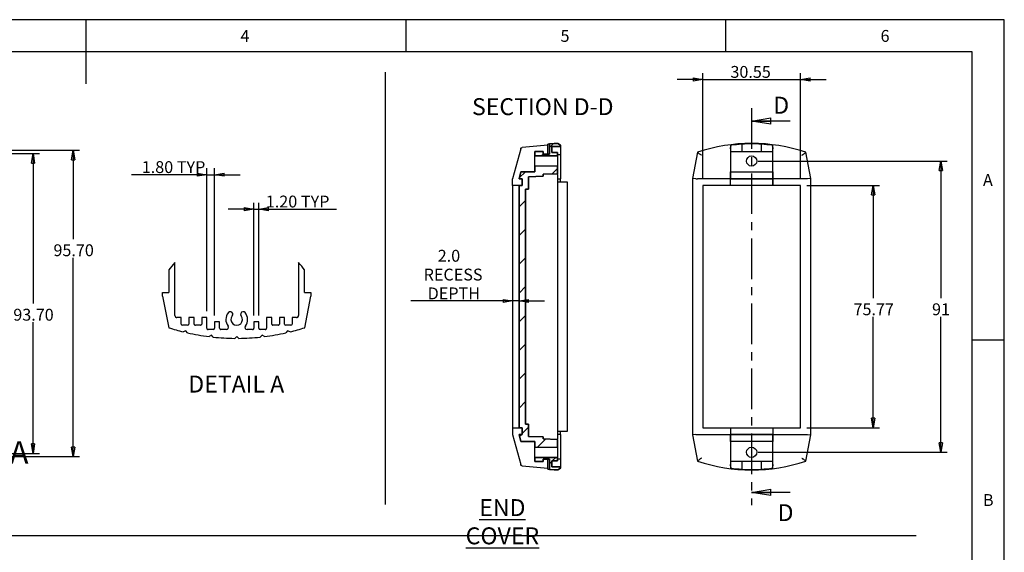
# Model space of a CAD drawing. Extents: x 5 to 292, y 5 to 205.
# Drawn here: x 138 to 292, y 122 to 205 of the extents above; entities that cross this region are included whole.
import ezdxf

# ---------------------------------------------------------------- set-up
doc = ezdxf.new("R2010")
doc.units = 0
doc.linetypes.add('CENTER', pattern=[10.16, 6.35, -1.27, 1.27, -1.27])
doc.layers.get('0').update_dxf_attribs({"linetype": 'CONTINUOUS'})
doc.layers.add('SLD-0', color=179, linetype='CONTINUOUS')
doc.layers.add('SLD-0_0', color=179, linetype='CONTINUOUS')
doc.styles.add('SLDTEXTSTYLE0', font='TXT', dxfattribs={"width": 0.75})
doc.styles.add('SLDTEXTSTYLE2', font='TXT', dxfattribs={"width": 0.96})
doc.dimstyles.new('SLDDIMSTYLE0', dxfattribs={"dimtxt": 1.852083, "dimasz": 3.556, "dimexe": 0, "dimexo": 0.0625, "dimgap": 0.463021, "dimtad": 1, "dimlfac": 2, "dimrnd": 1e-09, "dimzin": 12, "dimtxsty": 'SLDTEXTSTYLE0', "dimblk1": 'NONE', "dimblk2": 'NONE', "dimsah": 1, "dimcen": 0.09, "dimazin": 3, "dimtfac": 1, "dimtofl": 0, "dimtmove": 0, "dimatfit": 3, "dimtolj": 1, "dimtzin": 12})
doc.dimstyles.new('SLDDIMSTYLE1', dxfattribs={"dimtxt": 1.852083, "dimasz": 3.556, "dimexe": 0, "dimexo": 0.0625, "dimgap": 0.463021, "dimtad": 1, "dimdec": 0, "dimlfac": 2, "dimrnd": 1e-09, "dimzin": 12, "dimtxsty": 'SLDTEXTSTYLE0', "dimblk1": 'NONE', "dimblk2": 'NONE', "dimsah": 1, "dimcen": 0.09, "dimazin": 3, "dimtfac": 1, "dimtofl": 0, "dimtmove": 0, "dimatfit": 3, "dimtolj": 1, "dimtzin": 12})
doc.dimstyles.new('SLDDIMSTYLE2', dxfattribs={"dimtxt": 1.852083, "dimasz": 3.556, "dimexe": 0, "dimexo": 0.0625, "dimgap": 0.463021, "dimtad": 1, "dimlfac": 2, "dimrnd": 1e-09, "dimzin": 4, "dimtxsty": 'SLDTEXTSTYLE0', "dimblk1": 'NONE', "dimblk2": 'NONE', "dimsah": 1, "dimcen": 0.09, "dimazin": 3, "dimtfac": 1, "dimtofl": 0, "dimtmove": 0, "dimatfit": 3, "dimtolj": 1, "dimtzin": 12})
doc.dimstyles.new('SLDDIMSTYLE3', dxfattribs={"dimtxt": 1.852083, "dimasz": 3.556, "dimexe": 0, "dimexo": 0.0625, "dimgap": 0.463021, "dimtad": 1, "dimdec": 1, "dimlfac": 2, "dimrnd": 1e-09, "dimzin": 4, "dimtxsty": 'SLDTEXTSTYLE0', "dimblk1": 'NONE', "dimblk2": 'NONE', "dimsah": 1, "dimcen": 0.09, "dimazin": 3, "dimtfac": 1, "dimtofl": 0, "dimtmove": 0, "dimatfit": 3, "dimtolj": 1, "dimtzin": 12})

# ---------------------------------------------------------------- blocks, each defined once
blk = doc.blocks.new('_CLOSED')
at = {"layer": 'SLD-0', "color": 179, "linetype": 'CONTINUOUS'}
for p, q in [((-4, 0.666668), (0, 0)), ((-4, 0.666668), (-4, -0.666668)), ((0, 0), (-4, -0.666668)), ((0, 0), (-4, 0))]:
    blk.add_line(p, q, dxfattribs=at)
blk = doc.blocks.new('_D')
at = {"layer": 'SLD-0', "color": 179}
for p, q in [((261.16, 179.12), (272.52, 179.12)), ((271.27, 177.62), (271.52, 179.12)), ((271.52, 179.12), (271.77, 177.62)), ((271.52, 179.12), (271.52, 177.62)), ((271.52, 179.12), (271.52, 161.52)), ((271.27, 177.62), (271.77, 177.62)), ((271.52, 141.23), (271.52, 158.58)), ((271.52, 141.23), (271.27, 142.73)), ((271.77, 142.73), (271.27, 142.73)), ((271.77, 142.73), (271.52, 141.23)), ((271.52, 141.23), (271.52, 142.73)), ((261.16, 141.23), (272.52, 141.23))]:
    blk.add_line(p, q, dxfattribs=at)
at = {"layer": 'SLD-0', "color": 179, "insert": (268.44, 160.69, 0.2), "char_height": 1.852, "attachment_point": 1, "style": 'SLDTEXTSTYLE2'}
blk.add_mtext('75.77', dxfattribs=at)
blk = doc.blocks.new('_NONE')
blk = doc.blocks.new('_D_1')
at = {"layer": 'SLD-0', "color": 179}
for p, q in [((253.53, 182.92), (283.08, 182.92)), ((281.83, 181.42), (282.08, 182.92)), ((282.08, 182.92), (282.33, 181.42)), ((282.08, 182.92), (282.08, 181.42)), ((282.08, 182.92), (282.08, 161.52)), ((281.83, 181.42), (282.33, 181.42)), ((282.08, 137.42), (282.08, 158.58)), ((282.08, 137.42), (281.83, 138.92)), ((282.33, 138.92), (281.83, 138.92)), ((282.33, 138.92), (282.08, 137.42)), ((282.08, 137.42), (282.08, 138.92)), ((253.53, 137.42), (283.08, 137.42))]:
    blk.add_line(p, q, dxfattribs=at)
at = {"layer": 'SLD-0', "color": 179, "insert": (280.71, 160.69, 0.2), "char_height": 1.852, "attachment_point": 1, "style": 'SLDTEXTSTYLE2'}
blk.add_mtext('91', dxfattribs=at)
blk = doc.blocks.new('_D_2')
at = {"layer": 'SLD-0', "color": 179}
for p, q in [((244.89, 195.66), (240.89, 195.66)), ((243.39, 195.91), (244.89, 195.66)), ((243.39, 195.91), (243.39, 195.41)), ((244.89, 195.66), (243.39, 195.41)), ((244.89, 195.66), (243.39, 195.66)), ((244.89, 180.12), (244.89, 196.66)), ((244.89, 195.66), (260.16, 195.66)), ((260.16, 180.12), (260.16, 196.66)), ((260.16, 195.66), (261.66, 195.91)), ((261.66, 195.41), (260.16, 195.66)), ((260.16, 195.66), (261.66, 195.66)), ((260.16, 195.66), (264.16, 195.66)), ((261.66, 195.41), (261.66, 195.91))]:
    blk.add_line(p, q, dxfattribs=at)
at = {"layer": 'SLD-0', "color": 179, "insert": (249.21, 197.77, 0.2), "char_height": 1.852, "attachment_point": 1, "style": 'SLDTEXTSTYLE2'}
blk.add_mtext('30.55', dxfattribs=at)
blk = doc.blocks.new('_D_7')
at = {"layer": 'SLD-0', "color": 179}
for p, q in [((128.55, 184.6), (147.52, 184.6)), ((146.27, 183.1), (146.52, 184.6)), ((146.52, 184.6), (146.77, 183.1)), ((146.52, 184.6), (146.52, 183.1)), ((146.52, 184.6), (146.52, 170.74)), ((146.27, 183.1), (146.77, 183.1)), ((146.52, 136.75), (146.52, 167.8)), ((146.52, 136.75), (146.27, 138.25)), ((146.77, 138.25), (146.27, 138.25)), ((146.77, 138.25), (146.52, 136.75)), ((146.52, 136.75), (146.52, 138.25)), ((127.91, 136.75), (147.52, 136.75))]:
    blk.add_line(p, q, dxfattribs=at)
at = {"layer": 'SLD-0', "color": 179, "insert": (143.44, 169.91, 0.2), "char_height": 1.852, "attachment_point": 1, "style": 'SLDTEXTSTYLE2'}
blk.add_mtext('95.70', dxfattribs=at)
blk = doc.blocks.new('_D_8')
at = {"layer": 'SLD-0', "color": 179}
for p, q in [((133.05, 184.1), (141.25, 184.1)), ((140, 182.6), (140.25, 184.1)), ((140.25, 184.1), (140.5, 182.6)), ((140.25, 184.1), (140.25, 182.6)), ((140.25, 184.1), (140.25, 160.67)), ((140, 182.6), (140.5, 182.6)), ((140.25, 137.25), (140.25, 157.73)), ((140.25, 137.25), (140, 138.75)), ((140.5, 138.75), (140, 138.75)), ((140.5, 138.75), (140.25, 137.25)), ((140.25, 137.25), (140.25, 138.75)), ((133.05, 137.25), (141.25, 137.25))]:
    blk.add_line(p, q, dxfattribs=at)
at = {"layer": 'SLD-0', "color": 179, "insert": (137.17, 159.84, 0.2), "char_height": 1.852, "attachment_point": 1, "style": 'SLDTEXTSTYLE2'}
blk.add_mtext('93.70', dxfattribs=at)
blk = doc.blocks.new('_D_16')
at = {"layer": 'SLD-0', "color": 179}
for p, q in [((167.41, 159.46), (167.41, 181.79)), ((168.61, 158.79), (168.61, 181.79)), ((167.41, 180.79), (155.65, 180.79)), ((165.91, 181.04), (167.41, 180.79)), ((165.91, 181.04), (165.91, 180.54)), ((167.41, 180.79), (165.91, 180.54)), ((167.41, 180.79), (165.91, 180.79)), ((167.41, 180.79), (168.61, 180.79)), ((168.61, 180.79), (170.11, 181.04)), ((170.11, 180.54), (168.61, 180.79)), ((168.61, 180.79), (170.11, 180.79)), ((168.61, 180.79), (172.61, 180.79)), ((170.11, 180.54), (170.11, 181.04))]:
    blk.add_line(p, q, dxfattribs=at)
at = {"layer": 'SLD-0', "color": 179, "char_height": 1.852, "attachment_point": 1, "style": 'SLDTEXTSTYLE2'}
for s, insert in [('1.80', (157.24, 182.9, 0.2)), ('TYP', (162.72, 182.9, 0.2))]:
    blk.add_mtext(s, dxfattribs=dict(at, insert=insert))
blk = doc.blocks.new('_D_17')
at = {"layer": 'SLD-0', "color": 179}
for p, q in [((174.74, 175.41), (170.74, 175.41)), ((173.24, 175.66), (174.74, 175.41)), ((173.24, 175.66), (173.24, 175.16)), ((174.74, 175.41), (173.24, 175.16)), ((174.74, 175.41), (173.24, 175.41)), ((174.74, 158.79), (174.74, 176.41)), ((174.74, 175.41), (175.54, 175.41)), ((175.54, 158.79), (175.54, 176.41)), ((175.54, 175.41), (177.04, 175.66)), ((177.04, 175.16), (175.54, 175.41)), ((175.54, 175.41), (177.04, 175.41)), ((175.54, 175.41), (187.65, 175.41)), ((177.04, 175.16), (177.04, 175.66))]:
    blk.add_line(p, q, dxfattribs=at)
at = {"layer": 'SLD-0', "color": 179, "char_height": 1.852, "attachment_point": 1, "style": 'SLDTEXTSTYLE2'}
for s, insert in [('1.20', (176.62, 177.52, 0.2)), ('TYP', (182.11, 177.52, 0.2))]:
    blk.add_mtext(s, dxfattribs=dict(at, insert=insert))
blk = doc.blocks.new('_D_20')
at = {"layer": 'SLD-0', "color": 179}
for p, q in [((215.18, 161.06), (199.3, 161.06)), ((213.68, 161.31), (215.18, 161.06)), ((213.68, 161.31), (213.68, 160.81)), ((215.18, 161.06), (213.68, 160.81)), ((215.18, 161.06), (213.68, 161.06)), ((216.18, 161.06), (215.18, 161.06)), ((216.18, 161.06), (217.68, 161.31)), ((217.68, 160.81), (216.18, 161.06)), ((216.18, 161.06), (217.68, 161.06)), ((216.18, 161.06), (220.18, 161.06)), ((217.68, 160.81), (217.68, 161.31))]:
    blk.add_line(p, q, dxfattribs=at)
at = {"layer": 'SLD-0', "color": 179, "char_height": 1.852, "attachment_point": 1, "style": 'SLDTEXTSTYLE2'}
for s, insert in [('2.0', (203.48, 169.05, 0.2)), ('RECESS', (201.28, 166.11, 0.2)), ('DEPTH', (201.91, 163.17, 0.2))]:
    blk.add_mtext(s, dxfattribs=dict(at, insert=insert))

msp = doc.modelspace()

# ---------------------------------------------------------------- hatches: boundary and pattern name
at = {"linetype": 'CONTINUOUS'}
h = msp.add_hatch(dxfattribs=at)
h.set_pattern_fill('ANSI31', color=179, style=0)
h.paths.add_polyline_path([(221.2824, 185.1693), (221.2824, 184.2693), (221.2824, 184.2693), (222.1824, 184.2693), (222.1824, 183.7246), (218.6324, 183.7246), (218.6324, 184.3855), (219.9324, 184.3855), (219.9324, 183.9855), (220.9324, 183.9855), (220.9324, 185.6037), (221.6824, 185.6693), (222.2494, 185.6693), (222.6824, 185.4193), (222.6824, 185.1693)], flags=0)
h = msp.add_hatch(dxfattribs=at)
h.set_pattern_fill('ANSI31', color=179, style=0)
h.paths.add_polyline_path([(219.9324, 139.8169), (217.6824, 139.8955), (217.6824, 141.8169), (217.1824, 141.8169), (217.1824, 178.5323), (217.6824, 178.5323), (217.6824, 180.4537), (219.9324, 180.5323), (219.9324, 180.846), (222.1824, 180.9246), (222.1824, 182.1246), (218.6324, 182.1246), (218.6324, 181.2605), (216.4772, 181.2605), (216.1824, 180.1605), (216.1824, 180.1199), (216.6824, 180.1199), (216.6824, 179.1159), (216.1824, 179.1159), (216.1824, 141.2333), (216.6824, 141.2333), (216.6824, 140.2292), (216.1824, 140.2292), (216.1824, 140.1887), (216.4772, 139.0887), (218.6324, 139.0887), (218.6324, 138.2246), (222.1824, 138.2246), (222.1824, 139.4246), (219.9324, 139.5032)], flags=0)
h = msp.add_hatch(dxfattribs=at)
h.set_pattern_fill('ANSI31', color=179, style=0)
h.paths.add_polyline_path([(222.1824, 136.0693), (221.2824, 136.0693), (221.2824, 136.0692), (221.2824, 135.1693), (222.6824, 135.1693), (222.6824, 134.9193), (222.2494, 134.6693), (221.6824, 134.6693), (220.9324, 134.7349), (220.9324, 136.3637), (219.9324, 136.3637), (219.9324, 135.9637), (218.6324, 135.9637), (218.6324, 136.6246), (222.1824, 136.6246)], flags=0)

# ---------------------------------------------------------------- linework, layer by layer
at = {"layer": 'SLD-0', "color": 179, "linetype": 'CONTINUOUS'}
for p, q in [((292, 205), (5, 205)), ((148.5, 205), (148.5, 195)), ((198.5, 205), (198.5, 200)), ((248.5, 200), (248.5, 205)), ((292, 77.25), (292, 205)), ((287, 200), (10, 200)), ((287, 60.25), (287, 200)), ((195.2443, 196.8109), (195.2443, 129.2681)), ((258.5266, 189.1586), (252.5266, 189.1586)), ((216.4466, 184.838), (215.1824, 180.1199)), ((220.6824, 185.383), (216.6674, 185.0246)), ((220.9324, 185.5615), (220.6824, 185.5396)), ((220.6824, 183.9855), (220.6824, 185.5396)), ((220.9324, 185.6037), (221.6824, 185.6693)), ((220.9324, 183.9855), (220.9324, 185.6037)), ((221.2824, 185.1693), (222.6824, 185.1693)), ((221.2824, 185.1693), (221.2824, 184.2693)), ((221.6824, 185.6693), (222.2494, 185.6693)), ((222.2494, 185.6693), (222.6824, 185.4193)), ((222.6824, 185.4193), (222.6824, 185.1693)), ((249.2396, 184.838), (249.2286, 180.1199)), ((249.2766, 185.383), (249.2415, 185.0246)), ((249.2766, 184.3855), (249.2766, 185.383)), ((251.0266, 185.5615), (251.0266, 185.5396)), ((251.0266, 184.3855), (251.0266, 185.5396)), ((254.0266, 185.5396), (254.0266, 185.5615)), ((254.0266, 185.5396), (254.0266, 184.3855)), ((255.7766, 185.383), (255.7766, 184.3855)), ((255.8116, 185.0246), (255.7766, 185.383)), ((255.8246, 180.1199), (255.8135, 184.838)), ((218.6324, 183.7246), (218.6324, 184.3855)), ((218.6324, 184.3855), (219.9324, 184.3855)), ((218.6324, 183.7246), (222.1824, 183.7246)), ((218.6324, 182.1246), (218.6324, 183.7246)), ((219.9324, 184.3855), (219.9324, 183.9855)), ((219.9324, 183.9855), (220.9324, 183.9855)), ((221.2824, 184.2693), (222.1824, 184.2693)), ((222.1824, 184.2693), (222.1824, 183.7246)), ((222.6824, 183.9157), (222.1824, 183.9157)), ((222.1824, 183.7246), (222.1824, 182.1246)), ((222.6824, 183.9157), (222.6824, 180.1265)), ((244.0766, 184.2996), (243.2766, 180.1746)), ((249.2587, 181.2605), (249.2587, 184.3855)), ((249.2587, 184.3855), (255.7945, 184.3855)), ((255.7945, 184.3855), (255.7945, 181.2605)), ((261.7766, 180.1746), (260.9766, 184.2996)), ((218.6324, 181.2605), (218.6324, 182.1246)), ((222.1824, 182.1246), (218.6324, 182.1246)), ((222.1824, 182.1246), (222.1824, 180.9246)), ((215.1824, 179.1184), (215.1824, 180.1199)), ((216.1824, 180.1605), (216.4772, 181.2605)), ((216.1824, 180.1199), (216.1824, 180.1605)), ((216.6824, 180.1199), (216.1824, 180.1199)), ((216.4772, 181.2605), (218.6324, 181.2605)), ((216.6824, 179.1159), (216.6824, 180.1199)), ((219.9324, 180.5323), (217.6824, 180.4537)), ((217.6824, 180.4537), (217.6824, 178.5323)), ((222.1824, 180.9246), (219.9324, 180.846)), ((219.9324, 180.846), (219.9324, 180.5323)), ((222.1824, 180.8247), (222.1824, 139.5245)), ((222.1824, 180.1265), (222.6824, 180.1265)), ((222.6824, 179.6746), (222.6824, 180.1265)), ((243.8253, 180.1219), (243.2766, 180.1746)), ((243.2766, 180.1746), (243.2766, 140.1746)), ((249.2286, 180.1199), (244.0743, 180.1199)), ((249.2286, 179.1184), (249.2286, 180.1199)), ((249.2373, 180.1605), (249.2399, 181.2605)), ((249.2373, 180.1605), (249.2373, 180.1199)), ((249.2373, 180.1605), (255.8158, 180.1605)), ((255.8158, 180.1199), (249.2373, 180.1199)), ((249.2399, 181.2605), (255.8133, 181.2605)), ((249.2417, 179.1159), (249.2417, 180.1199)), ((255.8115, 179.1159), (255.8115, 180.1199)), ((255.8133, 181.2605), (255.8158, 180.1605)), ((255.8158, 180.1199), (255.8158, 180.1605)), ((255.8246, 180.1199), (255.8246, 179.1184)), ((260.9788, 180.1199), (255.8246, 180.1199)), ((261.7766, 180.1746), (261.2279, 180.1219)), ((261.7766, 140.1746), (261.7766, 180.1746)), ((216.1824, 179.1184), (215.1824, 179.1184)), ((215.1824, 179.1184), (215.1824, 141.2333)), ((216.1824, 179.1184), (216.1824, 179.1159)), ((216.1824, 141.2333), (216.1824, 179.1159)), ((216.1824, 179.1159), (216.6824, 179.1159)), ((217.6824, 178.5323), (217.1824, 178.5323)), ((217.1824, 178.5323), (217.1824, 141.8169)), ((222.1824, 179.6746), (223.6824, 179.6746)), ((223.6824, 179.6746), (223.6824, 140.6746)), ((249.2286, 179.1184), (244.889, 179.1184)), ((244.889, 179.1184), (244.889, 141.2333)), ((249.2373, 179.1184), (249.2286, 179.1184)), ((249.2373, 179.1184), (249.2373, 179.1159)), ((255.8158, 179.1159), (249.2373, 179.1159)), ((255.8246, 179.1184), (255.8158, 179.1184)), ((255.8158, 179.1159), (255.8158, 179.1184)), ((260.1642, 179.1184), (255.8246, 179.1184)), ((260.1642, 141.2333), (260.1642, 179.1184)), ((162.41, 158.7906), (162.41, 167.0485)), ((181.7434, 167.0485), (181.7434, 158.7906)), ((161.4767, 165.9121), (161.4767, 162.3906)), ((182.6767, 162.3906), (182.6767, 165.9121)), ((160.4767, 161.7906), (160.4767, 162.3906)), ((160.4767, 162.3906), (161.4767, 162.3906)), ((160.4767, 161.7906), (161.4574, 156.8869)), ((182.6767, 162.3906), (183.6767, 162.3906)), ((182.6959, 156.8869), (183.6767, 161.7906)), ((183.6767, 162.3906), (183.6767, 161.7906)), ((163.41, 158.4573), (162.7434, 158.4573)), ((163.41, 157.4573), (163.41, 158.4573)), ((164.61, 158.4573), (164.61, 157.4573)), ((165.41, 158.4573), (164.61, 158.4573)), ((165.41, 157.4573), (165.41, 158.4573)), ((166.61, 158.4573), (166.61, 157.4573)), ((167.41, 158.4573), (166.61, 158.4573)), ((167.41, 156.7906), (167.41, 158.4573)), ((176.7434, 158.4573), (176.7434, 156.7906)), ((177.5434, 158.4573), (176.7434, 158.4573)), ((177.5434, 157.4573), (177.5434, 158.4573)), ((178.7434, 158.4573), (178.7434, 157.4573)), ((179.5434, 158.4573), (178.7434, 158.4573)), ((179.5434, 157.4573), (179.5434, 158.4573)), ((180.7434, 158.4573), (180.7434, 157.4573)), ((181.41, 158.4573), (180.7434, 158.4573)), ((164.41, 157.2573), (163.61, 157.2573)), ((166.41, 157.2573), (165.61, 157.2573)), ((168.61, 157.7906), (168.61, 156.7906)), ((169.41, 157.7906), (168.61, 157.7906)), ((169.41, 156.7906), (169.41, 157.7906)), ((174.7434, 157.7906), (174.7434, 156.7906)), ((175.5434, 157.7906), (174.7434, 157.7906)), ((175.5434, 156.7906), (175.5434, 157.7906)), ((178.5434, 157.2573), (177.7434, 157.2573)), ((180.5434, 157.2573), (179.7434, 157.2573)), ((164.1201, 156.4229), (163.7327, 156.2423)), ((164.3854, 156.0877), (164.1201, 156.4229)), ((168.41, 156.5906), (167.61, 156.5906)), ((168.1161, 155.7201), (167.754, 155.4953)), ((168.4172, 155.4184), (168.1161, 155.7201)), ((170.4601, 156.5906), (169.61, 156.5906)), ((172.0767, 155.4906), (171.7552, 155.2242)), ((172.3982, 155.2242), (172.0767, 155.4906)), ((174.5434, 156.5906), (173.6933, 156.5906)), ((176.0372, 155.7201), (175.7362, 155.4184)), ((176.5434, 156.5906), (175.7434, 156.5906)), ((176.3994, 155.4953), (176.0372, 155.7201)), ((180.0332, 156.4229), (179.768, 156.0877)), ((180.4207, 156.2423), (180.0332, 156.4229)), ((287, 155), (292, 155)), ((217.1824, 141.8169), (217.6824, 141.8169)), ((217.6824, 141.8169), (217.6824, 139.8955)), ((215.1824, 141.2333), (215.1824, 140.2292)), ((215.1824, 141.2333), (216.1824, 141.2333)), ((215.1824, 140.2292), (216.4495, 135.5002)), ((216.6824, 141.2333), (216.1824, 141.2333)), ((216.1824, 140.1887), (216.1824, 140.2292)), ((216.1824, 140.2292), (216.6824, 140.2292)), ((216.4772, 139.0887), (216.1824, 140.1887)), ((216.6824, 140.2292), (216.6824, 141.2333)), ((223.6824, 140.6746), (222.1824, 140.6746)), ((222.6824, 140.2226), (222.1824, 140.2226)), ((222.6824, 140.2226), (222.6824, 140.6746)), ((222.6824, 140.2226), (222.6824, 136.4216)), ((243.8253, 140.2273), (243.2766, 140.1746)), ((243.2766, 140.1746), (244.0789, 136.0376)), ((244.0743, 140.2292), (249.2286, 140.2292)), ((244.889, 141.2333), (249.2286, 141.2333)), ((249.2286, 141.2333), (249.2286, 140.2292)), ((249.2286, 141.2333), (249.2373, 141.2333)), ((249.2286, 140.2292), (249.2396, 135.5002)), ((249.2373, 141.2333), (255.8158, 141.2333)), ((249.2373, 140.2292), (249.2373, 140.1887)), ((249.2373, 140.2292), (255.8158, 140.2292)), ((249.2399, 139.0887), (249.2373, 140.1887)), ((255.8158, 140.1887), (249.2373, 140.1887)), ((249.2417, 141.2333), (249.2417, 140.2292)), ((255.8115, 141.2333), (255.8115, 140.2292)), ((255.8158, 140.1887), (255.8133, 139.0887)), ((255.8135, 135.5002), (255.8246, 140.2292)), ((255.8158, 141.2333), (255.8246, 141.2333)), ((255.8158, 140.1887), (255.8158, 140.2292)), ((255.8246, 141.2333), (255.8246, 140.2292)), ((255.8246, 141.2333), (260.1642, 141.2333)), ((255.8246, 140.2292), (260.9788, 140.2292)), ((260.9743, 136.0376), (261.7766, 140.1746)), ((261.2279, 140.2273), (261.7766, 140.1746)), ((218.6324, 139.0887), (216.4772, 139.0887)), ((217.6824, 139.8955), (219.9324, 139.8169)), ((218.6324, 138.2246), (218.6324, 139.0887)), ((219.9324, 139.8169), (219.9324, 139.5032)), ((219.9324, 139.5032), (222.1824, 139.4246)), ((222.1824, 139.4246), (222.1824, 138.2246)), ((255.8133, 139.0887), (249.2399, 139.0887)), ((249.2587, 135.9637), (249.2587, 139.0887)), ((255.7945, 139.0887), (255.7945, 135.9637)), ((218.6324, 138.2246), (222.1824, 138.2246)), ((218.6324, 136.6246), (218.6324, 138.2246)), ((222.1824, 138.2246), (222.1824, 136.6246)), ((218.6324, 135.9637), (218.6324, 136.6246)), ((222.1824, 136.6246), (218.6324, 136.6246)), ((219.9324, 135.9637), (218.6324, 135.9637)), ((220.9324, 136.3637), (219.9324, 136.3637)), ((219.9324, 136.3637), (219.9324, 135.9637)), ((220.6824, 134.799), (220.6824, 136.3637)), ((220.9324, 134.7349), (220.9324, 136.3637)), ((222.1824, 136.0693), (221.2824, 136.0693)), ((221.2824, 136.0692), (221.2824, 135.1693)), ((222.1824, 136.6246), (222.1824, 136.0693)), ((222.1824, 136.4216), (222.6824, 136.4216)), ((222.6824, 136.4216), (222.6824, 135.1693)), ((255.7945, 135.9637), (249.2587, 135.9637)), ((249.2766, 134.9555), (249.2766, 135.9637)), ((251.0266, 134.799), (251.0266, 135.9637)), ((254.0266, 135.9637), (254.0266, 134.799)), ((255.7766, 135.9637), (255.7766, 134.9555)), ((216.6704, 135.3136), (220.6824, 134.9555)), ((220.6824, 134.799), (220.9324, 134.7771)), ((221.6824, 134.6693), (220.9324, 134.7349)), ((222.6824, 135.1693), (221.2824, 135.1693)), ((222.2494, 134.6693), (221.6824, 134.6693)), ((222.6824, 134.9193), (222.2494, 134.6693)), ((222.6824, 135.1693), (222.6824, 134.9193)), ((249.2416, 135.3136), (249.2766, 134.9555)), ((251.0266, 134.799), (251.0266, 134.7771)), ((254.0266, 134.7771), (254.0266, 134.799)), ((255.7766, 134.9555), (255.8116, 135.3136)), ((258.5266, 131.1614), (252.5266, 131.1614)), ((14.4633, 124.4061), (278.2498, 124.4061))]:
    msp.add_line(p, q, dxfattribs=at)
at = {"layer": 'SLD-0', "color": 179, "linetype": 'CENTER'}
msp.add_line((252.5266, 191.1586), (252.5266, 129.1614), dxfattribs=at)
at = {"layer": 'SLD-0'}
for p, q in [((221.6824, 185.6693), (220.9324, 185.6037)), ((220.9324, 185.6037), (220.9324, 183.9855)), ((221.2824, 184.2693), (221.2824, 185.1693)), ((221.2824, 185.1693), (222.6824, 185.1693)), ((222.2494, 185.6693), (221.6824, 185.6693)), ((222.6824, 185.4193), (222.2494, 185.6693)), ((222.6824, 185.1693), (222.6824, 185.4193)), ((219.9324, 184.3855), (218.6324, 184.3855)), ((218.6324, 184.3855), (218.6324, 183.7246)), ((218.6324, 183.7246), (222.1824, 183.7246)), ((219.9324, 183.9855), (219.9324, 184.3855)), ((220.9324, 183.9855), (219.9324, 183.9855)), ((222.1824, 184.2693), (221.2824, 184.2693)), ((222.1824, 183.7246), (222.1824, 184.2693)), ((222.1824, 182.1246), (218.6324, 182.1246)), ((218.6324, 182.1246), (218.6324, 181.2605)), ((222.1824, 180.9246), (222.1824, 182.1246)), ((216.4772, 181.2605), (216.1824, 180.1605)), ((216.1824, 180.1605), (216.1824, 180.1199)), ((216.1824, 180.1199), (216.6824, 180.1199)), ((218.6324, 181.2605), (216.4772, 181.2605)), ((216.6824, 180.1199), (216.6824, 179.1159)), ((217.6824, 180.4537), (219.9324, 180.5323)), ((217.6824, 178.5323), (217.6824, 180.4537)), ((219.9324, 180.846), (222.1824, 180.9246)), ((219.9324, 180.5323), (219.9324, 180.846)), ((216.6824, 179.1159), (216.1824, 179.1159)), ((216.1824, 179.1159), (216.1824, 141.2333)), ((217.1824, 141.8169), (217.1824, 178.5323)), ((217.1824, 178.5323), (217.6824, 178.5323)), ((217.6824, 141.8169), (217.1824, 141.8169)), ((217.6824, 139.8955), (217.6824, 141.8169)), ((216.1824, 141.2333), (216.6824, 141.2333)), ((216.6824, 140.2292), (216.1824, 140.2292)), ((216.1824, 140.2292), (216.1824, 140.1887)), ((216.1824, 140.1887), (216.4772, 139.0887)), ((216.6824, 141.2333), (216.6824, 140.2292)), ((216.4772, 139.0887), (218.6324, 139.0887)), ((219.9324, 139.8169), (217.6824, 139.8955)), ((218.6324, 139.0887), (218.6324, 138.2246)), ((219.9324, 139.5032), (219.9324, 139.8169)), ((222.1824, 139.4246), (219.9324, 139.5032)), ((222.1824, 138.2246), (222.1824, 139.4246)), ((218.6324, 138.2246), (222.1824, 138.2246)), ((222.1824, 136.6246), (218.6324, 136.6246)), ((218.6324, 136.6246), (218.6324, 135.9637)), ((218.6324, 135.9637), (219.9324, 135.9637)), ((219.9324, 135.9637), (219.9324, 136.3637)), ((219.9324, 136.3637), (220.9324, 136.3637)), ((220.9324, 136.3637), (220.9324, 134.7349)), ((221.2824, 136.0693), (222.1824, 136.0693)), ((221.2824, 135.1693), (221.2824, 136.0692)), ((222.1824, 136.0693), (222.1824, 136.6246)), ((220.9324, 134.7349), (221.6824, 134.6693)), ((222.6824, 135.1693), (221.2824, 135.1693)), ((221.6824, 134.6693), (222.2494, 134.6693)), ((222.2494, 134.6693), (222.6824, 134.9193)), ((222.6824, 134.9193), (222.6824, 135.1693))]:
    msp.add_line(p, q, dxfattribs=at)
at = {"layer": 'SLD-0', "color": 179, "linetype": 'CONTINUOUS'}
for centre in [(252.5266, 182.9246), (252.5266, 137.4246)]:
    msp.add_circle(centre, 0.8, dxfattribs=at)
for centre, radius, start, end in [((252.5266, 158.9193), 26.75, 71.585579, 108.414421), ((252.5266, 158.9193), 26.6625, 93.225093, 97.001423), ((252.5266, 158.9193), 26.6844, 86.777554, 93.222446), ((252.5266, 158.9193), 26.6625, 82.998577, 86.774907), ((172.0766, 158.1573), 13.1338, 137.392793, 143.811189), ((172.0769, 158.1574), 13.1336, 36.188773, 42.607245), ((162.7433, 158.7906), 0.3333, 179.999819, 270.000394), ((172.0767, 158.1573), 1.7, 140.42026, 217.341187), ((171.0747, 158.9856), 0.4, 320.420149, 140.420327), ((172.0767, 158.1573), 0.9, 140.420279, 39.579738), ((173.0786, 158.9856), 0.4, 39.579673, 219.579851), ((172.0767, 158.1573), 1.7, 322.658804, 39.579749), ((181.41, 158.7906), 0.3333, 269.999606, 0.000181), ((163.61, 157.4573), 0.2, 180.000039, 269.999783), ((164.41, 157.4573), 0.2, 270.000217, 359.999961), ((165.61, 157.4573), 0.2, 179.999736, 269.999909), ((166.41, 157.4573), 0.2, 269.999914, 0.000264), ((170.4601, 156.924), 0.3333, 270.000014, 37.34119), ((173.6933, 156.924), 0.3333, 142.65881, 269.999986), ((177.7434, 157.4573), 0.2, 179.999736, 270.000086), ((178.5434, 157.4573), 0.2, 270.000091, 0.000264), ((179.7434, 157.4573), 0.2, 180.000039, 269.999783), ((180.5434, 157.4573), 0.2, 270.000217, 359.999961), ((172.1117, 190.1538), 34.9313, 252.241405, 256.121017), ((172.1123, 190.1556), 34.9332, 257.221074, 262.833063), ((167.61, 156.7906), 0.2, 179.999888, 269.999935), ((168.41, 156.7906), 0.2, 270.000154, 0.000112), ((172.1123, 190.156), 34.9336, 263.928129, 269.414267), ((169.61, 156.7906), 0.2, 179.999888, 269.99989), ((172.0411, 190.156), 34.9336, 270.585733, 276.071871), ((174.5434, 156.7906), 0.2, 270.00011, 0.000112), ((175.7434, 156.7906), 0.2, 179.999888, 269.999846), ((172.0411, 190.1556), 34.9332, 277.166937, 282.778926), ((176.5434, 156.7906), 0.2, 270.000065, 0.000112), ((172.0416, 190.1538), 34.9313, 283.878983, 287.758595), ((252.5266, 161.4299), 26.7606, 251.598379, 288.401621), ((252.5266, 161.4299), 26.6731, 263.001377, 266.776192), ((252.5266, 161.4299), 26.695, 266.778836, 273.221164), ((252.5266, 161.4299), 26.6731, 273.223808, 276.998623)]:
    msp.add_arc(centre, radius, start, end, dxfattribs=at)
for centre, major_axis, ratio, start_param, end_param in [((244.0743, 181.416), (0.2491, 1.2942), 0.01653512, 3.14315756, 3.15661131), ((244.0743, 181.053), (0, 0.933), 0.26794257, 3.1117863, 3.14159298), ((260.9788, 181.053), (0, 0.933), 0.26794257, 3.14159257, 3.17139901), ((260.9788, 181.416), (-0.2491, 1.2942), 0.01653512, 3.12657399, 3.14002775), ((244.0743, 138.9331), (-0.2491, 1.2942), 0.01653512, 6.26816665, 6.28162041), ((260.9788, 139.2962), (0, 0.933), 0.26794257, 6.25337895, 6.28318531), ((260.9788, 138.9331), (0.2491, 1.2942), 0.01653512, 0.0015649, 0.01501866)]:
    msp.add_ellipse(centre, major_axis=major_axis, ratio=ratio, start_param=start_param, end_param=end_param, dxfattribs=at)
for points, knots in [([(216.4466, 184.838), (216.46, 184.8879), (216.4884, 184.9327), (216.5665, 184.999), (216.6159, 185.02), (216.6674, 185.0246)], [0, 0, 0, 0, 0.5, 0.5, 1, 1, 1, 1]), ([(222.6824, 185.1693), (222.6824, 185.1688), (222.6824, 185.1678), (222.6824, 185.1596), (222.6824, 185.1464), (222.6824, 185.128), (222.6824, 185.1042), (222.6824, 185.0752), (222.6824, 185.0409), (222.6824, 185.0014), (222.6824, 184.9565), (222.6824, 184.9064), (222.6824, 184.8361), (222.6824, 184.7395), (222.6824, 184.6091), (222.6824, 184.4618), (222.6824, 184.2973), (222.6824, 184.1171), (222.6824, 183.9828), (222.6824, 183.9157)], [0, 0, 0, 0, 0.0457939, 0.09154741, 0.13726971, 0.18297003, 0.22865759, 0.27434162, 0.32003135, 0.36573602, 0.41146486, 0.45722706, 0.50303182, 0.58594218, 0.66874655, 0.75149966, 0.8342564, 0.9170716, 1, 1, 1, 1]), ([(249.2396, 184.838), (249.2397, 184.8879), (249.24, 184.9327), (249.2407, 184.999), (249.2411, 185.02), (249.2415, 185.0246)], [0, 0, 0, 0, 0.5, 0.5, 1, 1, 1, 1]), ([(255.8116, 185.0246), (255.8121, 185.02), (255.8125, 184.9993), (255.8132, 184.9331), (255.8134, 184.8879), (255.8135, 184.838)], [0, 0, 0, 0, 0.5, 0.5, 1, 1, 1, 1]), ([(244.6955, 183.8166), (244.6856, 183.8246), (244.6676, 183.8391), (244.6437, 183.8574), (244.6253, 183.8712), (244.6012, 183.8884), (244.5733, 183.9067), (244.5433, 183.9242), (244.5204, 183.9362), (244.5, 183.9435), (244.4907, 183.9447), (244.4856, 183.9454)], [0, 0, 0, 0, 0.11358509, 0.20699643, 0.28022789, 0.33327894, 0.49977158, 0.63004434, 0.7501409, 0.86256843, 1, 1, 1, 1]), ([(260.3577, 183.8166), (260.3669, 183.8241), (260.3846, 183.8385), (260.4095, 183.8578), (260.4317, 183.8741), (260.451, 183.8876), (260.4676, 183.8985), (260.4967, 183.917), (260.5268, 183.9336), (260.5501, 183.9424), (260.5608, 183.9451), (260.5653, 183.9453), (260.5676, 183.9453)], [0, 0, 0, 0, 0.10692945, 0.20444525, 0.2925279, 0.37115017, 0.44030723, 0.50002031, 0.75002667, 0.87496711, 0.93770007, 1, 1, 1, 1]), ([(222.1824, 180.8247), (222.1824, 180.8366), (222.1824, 180.8604), (222.1825, 180.8953), (222.1825, 180.9289), (222.1825, 180.9603), (222.1826, 180.9889), (222.1826, 181.0142), (222.1825, 181.0356), (222.1825, 181.0528), (222.1825, 181.0652), (222.1824, 181.0731), (222.1824, 181.0741), (222.1824, 181.0746)], [0, 0, 0, 0, 0.09092747, 0.18184509, 0.2727549, 0.36365897, 0.45455936, 0.54545814, 0.63635737, 0.72725911, 0.81816542, 0.90907836, 1, 1, 1, 1]), ([(243.8256, 180.1219), (243.8317, 180.1257), (243.8599, 180.1295), (243.948, 180.13), (244.0066, 180.1271), (244.0669, 180.1204)], [0, 0, 0, 0, 0.5, 0.5, 1, 1, 1, 1]), ([(261.2275, 180.1219), (261.2215, 180.1257), (261.1933, 180.1295), (261.1051, 180.13), (261.0465, 180.1271), (260.9863, 180.1204)], [0, 0, 0, 0, 0.5, 0.5, 1, 1, 1, 1]), ([(243.8256, 140.2272), (243.8317, 140.2235), (243.8599, 140.2197), (243.948, 140.2192), (244.0066, 140.2221), (244.0669, 140.2288)], [0, 0, 0, 0, 0.5, 0.5, 1, 1, 1, 1]), ([(260.9863, 140.2288), (261.0465, 140.2221), (261.1051, 140.2192), (261.1932, 140.2196), (261.2215, 140.2235), (261.2275, 140.2272)], [0, 0, 0, 0, 0.5, 0.5, 1, 1, 1, 1]), ([(222.1824, 139.2746), (222.1824, 139.2751), (222.1824, 139.2761), (222.1825, 139.2839), (222.1825, 139.2964), (222.1825, 139.3135), (222.1826, 139.335), (222.1826, 139.3603), (222.1825, 139.3889), (222.1825, 139.4203), (222.1825, 139.4538), (222.1824, 139.4888), (222.1824, 139.5126), (222.1824, 139.5245)], [0, 0, 0, 0, 0.09092747, 0.18184509, 0.2727549, 0.36365897, 0.45455936, 0.54545814, 0.63635737, 0.72725911, 0.81816542, 0.90907836, 1, 1, 1, 1]), ([(216.6704, 135.3136), (216.6188, 135.3182), (216.57, 135.3389), (216.4916, 135.4051), (216.4629, 135.4503), (216.4495, 135.5002)], [0, 0, 0, 0, 0.5, 0.5, 1, 1, 1, 1]), ([(244.6975, 136.5205), (244.6882, 136.5129), (244.6705, 136.4984), (244.6455, 136.4791), (244.6233, 136.4628), (244.604, 136.4493), (244.5875, 136.4384), (244.5585, 136.4201), (244.5282, 136.4036), (244.5055, 136.3946), (244.4946, 136.3919), (244.4899, 136.3918), (244.4876, 136.3917)], [0, 0, 0, 0, 0.107439312, 0.205281313, 0.293505671, 0.372084712, 0.441013714, 0.500314126, 0.749732222, 0.874764151, 0.93758127, 1, 1, 1, 1]), ([(249.2416, 135.3136), (249.2411, 135.3182), (249.2407, 135.3388), (249.24, 135.4051), (249.2398, 135.4502), (249.2396, 135.5002)], [0, 0, 0, 0, 0.5, 0.5, 1, 1, 1, 1]), ([(255.8135, 135.5002), (255.8134, 135.4502), (255.8131, 135.4055), (255.8125, 135.3391), (255.812, 135.3182), (255.8116, 135.3136)], [0, 0, 0, 0, 0.5, 0.5, 1, 1, 1, 1]), ([(260.3556, 136.5205), (260.3654, 136.5125), (260.3833, 136.4981), (260.4073, 136.4797), (260.4257, 136.466), (260.4499, 136.4487), (260.4778, 136.4304), (260.5078, 136.4128), (260.5306, 136.4009), (260.5511, 136.3936), (260.5604, 136.3924), (260.5655, 136.3917)], [0, 0, 0, 0, 0.11310929, 0.20636091, 0.27974916, 0.3332739, 0.49976781, 0.63002394, 0.75013791, 0.86252333, 1, 1, 1, 1])]:
    msp.add_open_spline(points, degree=3, knots=knots, dxfattribs=at)
for points in [[(244.0766, 184.2996), (244.2098, 184.1826), (244.343, 184.0651), (244.4761, 183.947)], [(244.4761, 183.947), (244.4774, 183.9459), (244.4805, 183.9453), (244.4856, 183.9454)], [(260.5676, 183.9454), (260.5726, 183.9453), (260.5757, 183.9459), (260.5771, 183.947)], [(260.5771, 183.947), (260.7101, 184.0651), (260.8433, 184.1826), (260.9766, 184.2996)], [(244.4782, 136.39), (244.3452, 136.272), (244.2121, 136.1546), (244.0789, 136.0376)], [(244.4782, 136.39), (244.4795, 136.3912), (244.4826, 136.3918), (244.4876, 136.3917)], [(260.575, 136.39), (260.5737, 136.3912), (260.5706, 136.3918), (260.5655, 136.3917)], [(260.9743, 136.0376), (260.8411, 136.1546), (260.708, 136.272), (260.575, 136.39)]]:
    msp.add_open_spline(points, degree=3, dxfattribs=at)
at = {"layer": 'SLD-0_0'}
for p, q in [((220.9324, 185.6037), (221.6824, 185.6693)), ((220.9324, 183.9855), (220.9324, 185.6037)), ((222.6824, 185.1693), (221.2824, 185.1693)), ((221.2824, 185.1693), (221.2824, 184.2693)), ((221.6824, 185.6693), (222.2494, 185.6693)), ((222.2494, 185.6693), (222.6824, 185.4193)), ((222.6824, 185.4193), (222.6824, 185.1693)), ((218.6324, 183.7246), (218.6324, 184.3855)), ((218.6324, 184.3855), (219.9324, 184.3855)), ((222.1824, 183.7246), (218.6324, 183.7246)), ((219.9324, 184.3855), (219.9324, 183.9855)), ((219.9324, 183.9855), (220.9324, 183.9855)), ((221.2824, 184.2693), (222.1824, 184.2693)), ((222.1824, 184.2693), (222.1824, 183.7246)), ((222.1824, 182.1246), (218.6324, 182.1246)), ((218.6324, 182.1246), (218.6324, 181.2605)), ((222.1824, 180.9246), (222.1824, 182.1246)), ((216.4772, 181.2605), (216.1824, 180.1605)), ((216.1824, 180.1605), (216.1824, 180.1199)), ((216.1824, 180.1199), (216.6824, 180.1199)), ((218.6324, 181.2605), (216.4772, 181.2605)), ((216.6824, 180.1199), (216.6824, 179.1159)), ((217.6824, 180.4537), (219.9324, 180.5323)), ((217.6824, 178.5323), (217.6824, 180.4537)), ((219.9324, 180.846), (222.1824, 180.9246)), ((219.9324, 180.5323), (219.9324, 180.846)), ((216.6824, 179.1159), (216.1824, 179.1159)), ((216.1824, 179.1159), (216.1824, 141.2333)), ((217.1824, 141.8169), (217.1824, 178.5323)), ((217.1824, 178.5323), (217.6824, 178.5323)), ((217.6824, 141.8169), (217.1824, 141.8169)), ((217.6824, 139.8955), (217.6824, 141.8169)), ((216.1824, 141.2333), (216.6824, 141.2333)), ((216.6824, 140.2292), (216.1824, 140.2292)), ((216.1824, 140.2292), (216.1824, 140.1887)), ((216.1824, 140.1887), (216.4772, 139.0887)), ((216.6824, 141.2333), (216.6824, 140.2292)), ((216.4772, 139.0887), (218.6324, 139.0887)), ((219.9324, 139.8169), (217.6824, 139.8955)), ((218.6324, 139.0887), (218.6324, 138.2246)), ((219.9324, 139.5032), (219.9324, 139.8169)), ((222.1824, 139.4246), (219.9324, 139.5032)), ((222.1824, 138.2246), (222.1824, 139.4246)), ((218.6324, 138.2246), (222.1824, 138.2246)), ((218.6324, 135.9637), (218.6324, 136.6246)), ((218.6324, 136.6246), (222.1824, 136.6246)), ((219.9324, 135.9637), (218.6324, 135.9637)), ((220.9324, 136.3637), (219.9324, 136.3637)), ((219.9324, 136.3637), (219.9324, 135.9637)), ((220.9324, 134.7349), (220.9324, 136.3637)), ((222.1824, 136.0693), (221.2824, 136.0693)), ((221.2824, 136.0692), (221.2824, 135.1693)), ((222.1824, 136.6246), (222.1824, 136.0693)), ((221.6824, 134.6693), (220.9324, 134.7349)), ((221.2824, 135.1693), (222.6824, 135.1693)), ((222.2494, 134.6693), (221.6824, 134.6693)), ((222.6824, 134.9193), (222.2494, 134.6693)), ((222.6824, 135.1693), (222.6824, 134.9193))]:
    msp.add_line(p, q, dxfattribs=at)

# ---------------------------------------------------------------- block references
at = {"color": 7, "linetype": 'CONTINUOUS', "xscale": 0.75, "yscale": 0.75, "zscale": 0.75, "rotation": 180.0000000000009}
for p in [(252.5266, 189.1586), (252.5266, 131.1614)]:
    msp.add_blockref('_CLOSED', p, dxfattribs=at)

# ---------------------------------------------------------------- texts
at = {"layer": 'SLD-0', "color": 179, "style": 'SLDTEXTSTYLE0'}
for s, insert, char_height, attachment_point in [('4', (172.6667, 203.3909), 1.8521, 1), ('5', (222.6667, 203.3909), 1.8521, 1), ('6', (272.6667, 203.3909), 1.8521, 1), ('SECTION D-D', (219.8933, 192.7388), 2.645833, 2), ('D', (255.9046, 192.9641), 2.6458, 1), ('A', (288.6667, 180.8909), 1.8521, 1), ('DETAIL A', (172.0034, 149.4025), 2.64583, 2), ('A', (136.6233, 139.1596), 3.5278, 1), ('B', (288.6667, 130.8909), 1.8521, 1), ('\\LEND COVER', (213.5852, 130.1055), 2.645833, 2), ('D', (256.5852, 129.3176), 2.6458, 1)]:
    msp.add_mtext(s, dxfattribs=dict(at, insert=insert, char_height=char_height, attachment_point=attachment_point))

# ---------------------------------------------------------------- dimensions: what is measured, and where the dimension line sits
at = {"layer": 'SLD-0', "color": 179}
dim = msp.add_linear_dim(base=(260.1642, 197.1289), p1=(244.889, 179.1184), p2=(260.1642, 179.1184), dimstyle='SLDDIMSTYLE0', dxfattribs=at)
dim.commit()
dim.dimension.update_dxf_attribs({"geometry": '_D_2', "text_midpoint": (252.2827, 197.1289), "dimtype": 160})
for base, p1, p2, dimstyle, picture, middle in [((146.5154, 136.7499), (127.5511, 184.5999), (126.9136, 136.7499), 'SLDDIMSTYLE2', '_D_7', (146.5154, 169.2717)), ((140.2497, 137.2499), (132.0511, 184.0999), (132.0511, 137.2499), 'SLDDIMSTYLE2', '_D_8', (140.2497, 159.2006)), ((282.0794, 137.4246), (252.5266, 182.9246), (252.5266, 137.4246), 'SLDDIMSTYLE1', '_D_1', (282.0794, 160.0539)), ((271.5214, 141.2333), (260.1642, 179.1184), (260.1642, 141.2333), 'SLDDIMSTYLE0', '_D', (271.5214, 160.0539))]:
    dim = msp.add_linear_dim(base=base, p1=p1, p2=p2, angle=90, dimstyle=dimstyle, dxfattribs=at)
    dim.commit()
    dim.dimension.update_dxf_attribs({"geometry": picture, "text_midpoint": middle, "dimtype": 160})
for base, p1, p2, text, dimstyle, picture, middle in [((168.61, 182.2654), (167.41, 158.4573), (168.61, 157.7906), '<> TYP', 'SLDDIMSTYLE2', '_D_16', (161.959, 182.2654)), ((215.1824, 165.4708), (216.1824, 179.1159), (215.1824, 179.1184), '<> RECESS DEPTH', 'SLDDIMSTYLE3', '_D_20', (205.1936, 165.4708)), ((175.5434, 176.8803), (174.7434, 157.7906), (175.5434, 157.7906), '<> TYP', 'SLDDIMSTYLE2', '_D_17', (181.3451, 176.8803))]:
    dim = msp.add_linear_dim(base=base, p1=p1, p2=p2, text=text, dimstyle=dimstyle, dxfattribs=at)
    dim.commit()
    dim.dimension.update_dxf_attribs({"geometry": picture, "text_midpoint": middle, "dimtype": 160})

doc.saveas('drawing.dxf')
